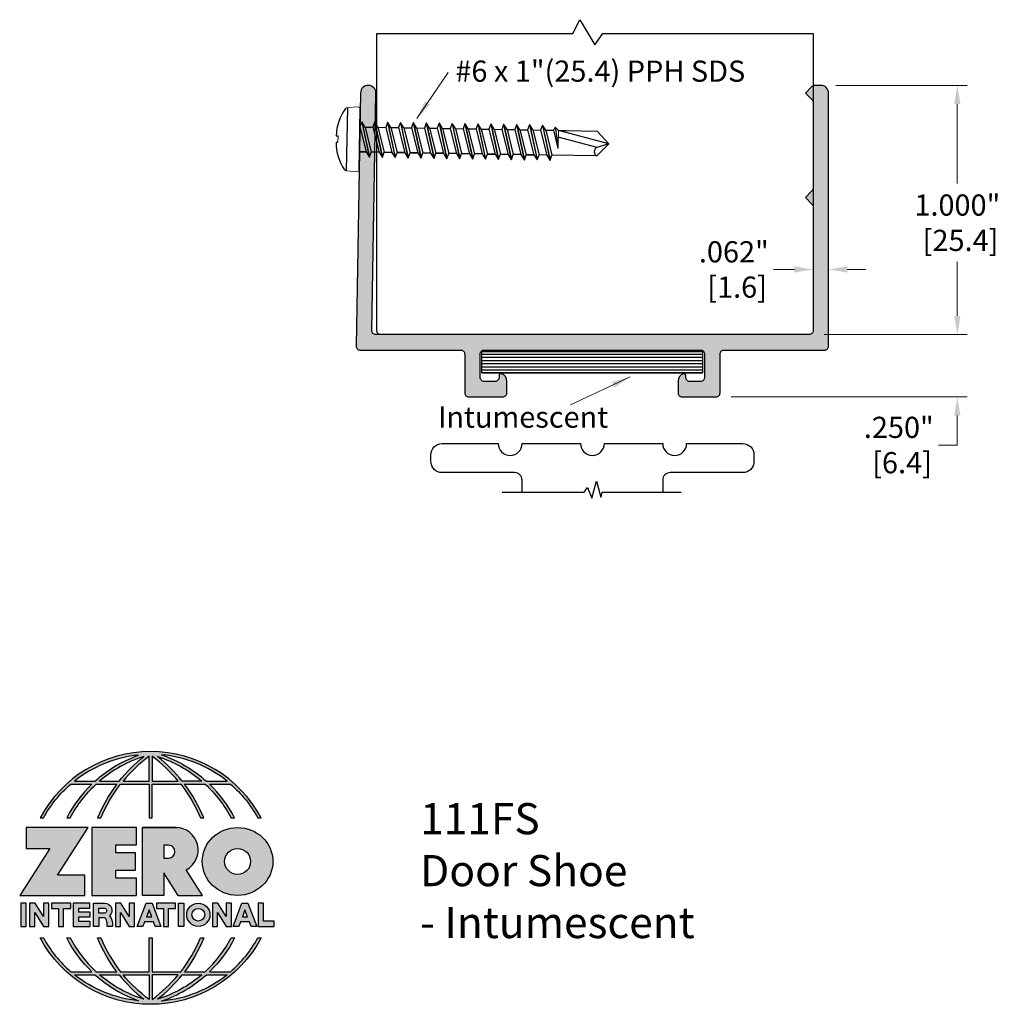
# Model space of a CAD drawing. Units: inches. Extents: x 1.82 to 5.75, y 2.04 to 5.99.
import ezdxf

# ---------------------------------------------------------------- set-up
doc = ezdxf.new("R2010")
doc.units = ezdxf.units.IN
doc.header["$MEASUREMENT"] = 0
doc.linetypes.add('HIDDEN', pattern=[0.375, 0.25, -0.125])
doc.linetypes.add('SLD-Solid', pattern=[0])
doc.layers.get('Defpoints').update_dxf_attribs({"color": 2})
for name, color, linetype in [('A-ANNO-DIMS', 5, 'Continuous'), ('A-ANNO-LOGO', 8, 'Continuous'), ('A-DETL-DRSH', 1, 'Continuous'), ('A-DETL-INTM', 11, 'Continuous'), ('A-DETL-MISC', 3, 'Continuous'), ('A-DETL-PAT1', 254, 'Continuous'), ('A-DETL-SCRW', 4, 'Continuous')]:
    doc.layers.add(name, color=color, linetype=linetype)
doc.layers.add('A-ANNO-TEXT', color=6, linetype='Continuous', lineweight=5)
doc.styles.add('style1', font='arial.ttf')
doc.styles.add('Zero', font='arial.ttf')
doc.dimstyles.new('dim24', dxfattribs={"dimtxt": 0.085, "dimasz": 0.075, "dimexe": 0.04, "dimexo": 0.06, "dimgap": 0.03125, "dimtad": 0, "dimtih": 1, "dimtoh": 1, "dimdec": 3, "dimzin": 4, "dimdsep": 46, "dimlunit": 3, "dimtxsty": 'style1', "dimcen": 0.02, "dimclrd": 5, "dimclre": 5, "dimclrt": 5, "dimadec": 0, "dimazin": 0, "dimtfac": 1, "dimtdec": 3, "dimtofl": 0, "dimtmove": 0, "dimatfit": 1, "dimfxl": 1, "dimtolj": 1, "dimtzin": 0, "dimlwd": 0, "dimlwe": 0, "dimarcsym": 0})

# ---------------------------------------------------------------- blocks, each defined once
blk = doc.blocks.new('A$C4B96101F')
at = {"layer": 'A-ANNO-LOGO'}
h = blk.add_hatch(color=256, dxfattribs=at)
h.dxf.hatch_style = 1
h.paths.add_polyline_path([(-0.0714, -1.7685), (-0.0578, -1.7685, -0.089572), (0.052, -1.633), (0.136, -1.633, 0.081933), (0.0357, -1.7685), (0.0493, -1.7685, -0.085102), (0.1535, -1.633), (0.2365, -1.633, 0.063711), (0.1587, -1.7685), (0.1718, -1.7685, -0.065438), (0.2517, -1.633), (0.3661, -1.633), (0.3661, -1.7685), (0.3781, -1.7685), (0.3781, -1.633), (0.4926, -1.633, -0.065438), (0.5725, -1.7685), (0.5855, -1.7685, 0.063711), (0.5077, -1.633), (0.5907, -1.633, -0.085102), (0.695, -1.7685), (0.7085, -1.7685, 0.081933), (0.6082, -1.633), (0.6922, -1.633, -0.089572), (0.802, -1.7685), (0.8156, -1.7685, 0.600343)])
h.paths.add_polyline_path([(0.3661, -1.5211), (0.3661, -1.621), (0.2613, -1.621, -0.060203)], flags=16)
h.paths.add_polyline_path([(0.3781, -1.5211, -0.060203), (0.4829, -1.621), (0.3781, -1.621)], flags=16)
h.paths.add_polyline_path([(0.3451, -1.5222, 0.057072), (0.2459, -1.621), (0.167, -1.621, -0.101727)], flags=16)
h.paths.add_polyline_path([(0.3992, -1.5222, -0.101727), (0.5772, -1.621), (0.4984, -1.621, 0.057072)], flags=16)
h.paths.add_polyline_path([(0.324, -1.5166, 0.099481), (0.1488, -1.621), (0.0665, -1.621, -0.1446)], flags=16)
h.paths.add_polyline_path([(0.4162, -1.5152, -0.147365), (0.6793, -1.621), (0.5954, -1.621, 0.101523)], flags=16)
h = blk.add_hatch(color=256, dxfattribs=at)
h.dxf.hatch_style = 1
h.paths.add_polyline_path([(0.121, -1.8072), (-0.1278, -1.8072), (-0.1278, -1.8913), (-0.0324, -1.8913), (-0.1531, -2.0792), (0.108, -2.0792), (0.108, -1.9979), (-0.0015, -1.9979)])
h = blk.add_hatch(color=256, dxfattribs=at)
h.dxf.hatch_style = 1
h.paths.add_polyline_path([(0.2326, -1.8766), (0.3152, -1.8766), (0.3152, -1.8072), (0.136, -1.8072), (0.136, -2.0792), (0.3152, -2.0792), (0.3152, -2.0098), (0.2326, -2.0098), (0.2326, -1.9784), (0.3107, -1.9784), (0.3107, -1.908), (0.2326, -1.908)])
h = blk.add_hatch(color=256, dxfattribs=at)
h.dxf.hatch_style = 1
h.paths.add_polyline_path([(0.3392, -1.8072), (0.3392, -2.0792), (0.425, -2.0792), (0.425, -1.9887), (0.4822, -2.0792), (0.5799, -2.0792), (0.5149, -1.9763, 0.78214), (0.4729, -1.8072)])
h.paths.add_polyline_path([(0.425, -1.8783), (0.444, -1.8783, -1), (0.444, -1.9294), (0.425, -1.9294)], flags=16)
h = blk.add_hatch(color=256, dxfattribs=at)
h.dxf.hatch_style = 1
edge = h.paths.add_edge_path()
edge.add_ellipse((0.7207, -1.9432), major_axis=(-0.1415, 0), ratio=0.961437, start_angle=0, end_angle=360)
h.paths.add_polyline_path([(0.7728, -1.9432, -1), (0.6686, -1.9432, -1)], flags=16)
h = blk.add_hatch(color=256, dxfattribs=at)
h.dxf.hatch_style = 1
h.paths.add_polyline_path([(-0.1276, -2.1104), (-0.1486, -2.1104), (-0.1486, -2.2036), (-0.1276, -2.2036)])
h = blk.add_hatch(color=256, dxfattribs=at)
h.dxf.hatch_style = 1
h.paths.add_polyline_path([(-0.0575, -2.2036), (-0.0365, -2.2036), (-0.0365, -2.1104), (-0.0575, -2.1104), (-0.0575, -2.1639), (-0.0908, -2.1104), (-0.1132, -2.1104), (-0.1132, -2.2036), (-0.0922, -2.2036), (-0.0922, -2.1479)])
h = blk.add_hatch(color=256, dxfattribs=at)
h.dxf.hatch_style = 1
h.paths.add_polyline_path([(0.0231, -2.1314), (0.0514, -2.1314), (0.0514, -2.1104), (-0.0259, -2.1104), (-0.0259, -2.1314), (0.0025, -2.1314), (0.0025, -2.2036), (0.0231, -2.2036)])
h = blk.add_hatch(color=256, dxfattribs=at)
h.dxf.hatch_style = 1
h.paths.add_polyline_path([(0.0616, -2.1104), (0.0616, -2.2036), (0.1283, -2.2036), (0.1283, -2.1826), (0.0822, -2.1826), (0.0822, -2.166), (0.1283, -2.166), (0.1283, -2.1453), (0.0822, -2.1453), (0.0822, -2.1311), (0.1283, -2.1311), (0.1283, -2.1104)])
h = blk.add_hatch(color=256, dxfattribs=at)
h.dxf.hatch_style = 1
h.paths.add_polyline_path([(0.1427, -2.1104), (0.1427, -2.2036), (0.1637, -2.2036), (0.1637, -2.1689), (0.1877, -2.1689, -0.21183), (0.1976, -2.1905), (0.1976, -2.2036), (0.2167, -2.2036, 0.262718), (0.2074, -2.1611, 0.68298), (0.1877, -2.1104)])
h.paths.add_polyline_path([(0.1637, -2.1311), (0.1851, -2.1311, -1), (0.1877, -2.1501), (0.1637, -2.1501)], flags=16)
h = blk.add_hatch(color=256, dxfattribs=at)
h.dxf.hatch_style = 1
h.paths.add_polyline_path([(0.2515, -2.1479), (0.2863, -2.2036), (0.3073, -2.2036), (0.3073, -2.1104), (0.2863, -2.1104), (0.2863, -2.1639), (0.2529, -2.1104), (0.2305, -2.1104), (0.2305, -2.2036), (0.2515, -2.2036)])
h = blk.add_hatch(color=256, dxfattribs=at)
h.dxf.hatch_style = 1
h.paths.add_polyline_path([(0.3782, -2.1104), (0.3536, -2.1104), (0.3186, -2.2036), (0.341, -2.2036), (0.3476, -2.1859), (0.3841, -2.1859), (0.3908, -2.2036), (0.4132, -2.2036)])
h = blk.add_hatch(color=256, dxfattribs=at)
h.dxf.hatch_style = 1
h.paths.add_polyline_path([(0.3949, -2.1104), (0.3949, -2.1314), (0.4232, -2.1314), (0.4232, -2.2036), (0.4438, -2.2036), (0.4438, -2.1314), (0.4722, -2.1314), (0.4722, -2.1104)])
h = blk.add_hatch(color=256, dxfattribs=at)
h.dxf.hatch_style = 1
h.paths.add_polyline_path([(0.5048, -2.2036), (0.5048, -2.1104), (0.4838, -2.1104), (0.4838, -2.2036)])
h = blk.add_hatch(color=256, dxfattribs=at)
h.dxf.hatch_style = 1
h.paths.add_polyline_path([(0.5167, -2.157, 1), (0.6098, -2.157, 1)])
h.paths.add_polyline_path([(0.5888, -2.157, -1), (0.5377, -2.157, -1)], flags=16)
h = blk.add_hatch(color=256, dxfattribs=at)
h.dxf.hatch_style = 1
h.paths.add_polyline_path([(0.6405, -2.2036), (0.6405, -2.1479), (0.6753, -2.2036), (0.6963, -2.2036), (0.6963, -2.1104), (0.6753, -2.1104), (0.6753, -2.1639), (0.6419, -2.1104), (0.6195, -2.1104), (0.6195, -2.2036)])
h = blk.add_hatch(color=256, dxfattribs=at)
h.dxf.hatch_style = 1
h.paths.add_polyline_path([(0.7378, -2.1104), (0.7028, -2.2036), (0.7252, -2.2036), (0.7319, -2.1859), (0.7683, -2.1859), (0.775, -2.2036), (0.7974, -2.2036), (0.7624, -2.1104)])
h.paths.add_polyline_path([(0.7501, -2.1374), (0.7604, -2.1649), (0.7398, -2.1649)], flags=16)
h = blk.add_hatch(color=256, dxfattribs=at)
h.dxf.hatch_style = 1
h.paths.add_polyline_path([(0.8033, -2.2036), (0.8669, -2.2036), (0.8669, -2.1826), (0.8243, -2.1826), (0.8243, -2.1104), (0.8033, -2.1104)])
h = blk.add_hatch(color=256, dxfattribs=at)
h.dxf.hatch_style = 1
h.paths.add_polyline_path([(0.3781, -2.25), (0.3661, -2.25), (0.3661, -2.3854), (0.2517, -2.3854, -0.065438), (0.1718, -2.25), (0.1587, -2.25, 0.063711), (0.2365, -2.3854), (0.1535, -2.3854, -0.085102), (0.0493, -2.25), (0.0357, -2.25, 0.081933), (0.136, -2.3854), (0.052, -2.3854, -0.089572), (-0.0578, -2.25), (-0.0714, -2.25, 0.600343), (0.8156, -2.25), (0.802, -2.25, -0.089572), (0.6922, -2.3854), (0.6082, -2.3854, 0.081933), (0.7085, -2.25), (0.695, -2.25, -0.085102), (0.5907, -2.3854), (0.5077, -2.3854, 0.063711), (0.5855, -2.25), (0.5725, -2.25, -0.065438), (0.4926, -2.3854), (0.3781, -2.3854)])
h.paths.add_polyline_path([(0.3781, -2.3974), (0.4829, -2.3974, -0.060203), (0.3781, -2.4973)], flags=16)
h.paths.add_polyline_path([(0.3661, -2.3974), (0.3661, -2.4973, -0.060203), (0.2613, -2.3974)], flags=16)
h.paths.add_polyline_path([(0.4984, -2.3974), (0.5772, -2.3974, -0.101727), (0.3992, -2.4962, 0.057072)], flags=16)
h.paths.add_polyline_path([(0.3451, -2.4962, -0.101727), (0.167, -2.3974), (0.2459, -2.3974, 0.057072)], flags=16)
h.paths.add_polyline_path([(0.4162, -2.5033, 0.101523), (0.5954, -2.3974), (0.6793, -2.3974, -0.147365)], flags=16)
h.paths.add_polyline_path([(0.324, -2.5019, -0.1446), (0.0665, -2.3974), (0.1488, -2.3974, 0.099481)], flags=16)
blk.add_line((0.3107, -1.9757), (0.3107, -1.9108), dxfattribs=at)
for points in [[(0.8156, -1.7685, 0.600343), (-0.0714, -1.7685), (-0.0578, -1.7685, -0.089572), (0.052, -1.633), (0.136, -1.633, 0.081933), (0.0357, -1.7685)], [(0.0357, -1.7685), (0.0493, -1.7685, -0.085102), (0.1535, -1.633), (0.2365, -1.633, 0.063711), (0.1587, -1.7685), (0.1718, -1.7685, -0.065438), (0.2517, -1.633), (0.3661, -1.633), (0.3661, -1.7685), (0.3781, -1.7685)], [(0.3781, -1.7685), (0.3781, -1.633), (0.4926, -1.633, -0.065438), (0.5725, -1.7685), (0.5855, -1.7685, 0.063711), (0.5077, -1.633), (0.5911, -1.633)], [(0.5904, -1.6328, -0.085296), (0.695, -1.7685), (0.7085, -1.7685, 0.081933), (0.6082, -1.633), (0.6922, -1.633, -0.089572), (0.802, -1.7685), (0.8156, -1.7685)], [(0.5149, -1.9763, 0.781923), (0.4729, -1.8072), (0.3392, -1.8072)], [(0.5904, -2.3857, 0.085296), (0.695, -2.25), (0.7085, -2.25, -0.081933), (0.6082, -2.3854), (0.6922, -2.3854, 0.089572), (0.802, -2.25), (0.8156, -2.25, -0.600343), (-0.0714, -2.25), (-0.0578, -2.25, 0.089572), (0.052, -2.3854), (0.136, -2.3854, -0.081933), (0.0357, -2.25), (0.0493, -2.25, 0.085102), (0.1535, -2.3854), (0.2365, -2.3854, -0.063711), (0.1587, -2.25), (0.1718, -2.25, 0.065438), (0.2517, -2.3854), (0.3661, -2.3854), (0.3661, -2.25), (0.3781, -2.25), (0.3781, -2.3854), (0.4926, -2.3854, 0.065438), (0.5725, -2.25), (0.5855, -2.25, -0.063711), (0.5077, -2.3854), (0.5911, -2.3854)]]:
    blk.add_lwpolyline(points, format="xyb", dxfattribs=at)
for points in [[(0.0665, -1.621), (0.1488, -1.621, -0.099481), (0.324, -1.5166, 0.1446)], [(0.3451, -1.5222, 0.101727), (0.167, -1.621), (0.2459, -1.621, -0.057072)], [(0.3661, -1.5211, 0.060203), (0.2613, -1.621), (0.3661, -1.621)], [(0.4829, -1.621, 0.060203), (0.3781, -1.5211), (0.3781, -1.621)], [(0.5772, -1.621), (0.4984, -1.621, 0.057072), (0.3992, -1.5222, -0.101727)], [(0.4162, -1.5152, -0.101523), (0.5954, -1.621), (0.6793, -1.621, 0.147365)], [(0.425, -1.9294), (0.444, -1.9294, 1), (0.444, -1.8783), (0.425, -1.8783)], [(0.1877, -2.1104, -0.68298), (0.2074, -2.1611, -0.183993), (0.2186, -2.1905), (0.2186, -2.2036), (0.1976, -2.2036), (0.1976, -2.1905, 0.21183), (0.1877, -2.1689), (0.1637, -2.1689), (0.1637, -2.2036), (0.1427, -2.2036), (0.1427, -2.1104)], [(0.1877, -2.1311, -0.87274), (0.1877, -2.1501), (0.1637, -2.1501), (0.1637, -2.1311)], [(0.0665, -2.3974), (0.1488, -2.3974, 0.099481), (0.324, -2.5019, -0.1446)], [(0.3451, -2.4962, -0.101727), (0.167, -2.3974), (0.2459, -2.3974, 0.057072)], [(0.3661, -2.4973, -0.060203), (0.2613, -2.3974), (0.3661, -2.3974)], [(0.3781, -2.3974), (0.3781, -2.4973, 0.060203), (0.4829, -2.3974)], [(0.3992, -2.4962, 0.057072), (0.4984, -2.3974), (0.5772, -2.3974, -0.101727)], [(0.4162, -2.5033, 0.101523), (0.5954, -2.3974), (0.6793, -2.3974, -0.147365)]]:
    blk.add_lwpolyline(points, format="xyb", close=True, dxfattribs=at)
for points in [[(-0.1278, -1.8072), (-0.1278, -1.8913), (-0.0324, -1.8913), (-0.1531, -2.0792), (0.108, -2.0792), (0.108, -1.9979), (-0.0015, -1.9979), (0.121, -1.8072)], [(-0.1276, -2.1104), (-0.1486, -2.1104), (-0.1486, -2.2036), (-0.1276, -2.2036)], [(-0.0575, -2.2036), (-0.0365, -2.2036), (-0.0365, -2.1104), (-0.0575, -2.1104), (-0.0575, -2.1639), (-0.0908, -2.1104), (-0.1132, -2.1104), (-0.1132, -2.2036), (-0.0922, -2.2036), (-0.0922, -2.1479)], [(0.2863, -2.2036), (0.3073, -2.2036), (0.3073, -2.1104), (0.2863, -2.1104), (0.2863, -2.1639), (0.2529, -2.1104), (0.2305, -2.1104), (0.2305, -2.2036), (0.2515, -2.2036), (0.2515, -2.1479)], [(0.3476, -2.1859), (0.341, -2.2036), (0.3186, -2.2036), (0.3536, -2.1104), (0.3782, -2.1104), (0.4132, -2.2036), (0.3908, -2.2036), (0.3841, -2.1859)], [(0.4838, -2.2036), (0.4838, -2.1104), (0.5048, -2.1104), (0.5048, -2.2036)], [(0.6405, -2.2036), (0.6405, -2.1479), (0.6753, -2.2036), (0.6963, -2.2036), (0.6963, -2.1104), (0.6753, -2.1104), (0.6753, -2.1639), (0.6419, -2.1104), (0.6195, -2.1104), (0.6195, -2.2036)], [(0.7319, -2.1859), (0.7252, -2.2036), (0.7028, -2.2036), (0.7378, -2.1104), (0.7624, -2.1104), (0.7974, -2.2036), (0.775, -2.2036), (0.7683, -2.1859)], [(0.8243, -2.1826), (0.8243, -2.1104), (0.8033, -2.1104), (0.8033, -2.2036), (0.8669, -2.2036), (0.8669, -2.1826)], [(0.3762, -2.1649), (0.3659, -2.1374), (0.3555, -2.1649)], [(0.7604, -2.1649), (0.7501, -2.1374), (0.7398, -2.1649)]]:
    blk.add_lwpolyline(points, close=True, dxfattribs=at)
for points in [[(0.3152, -1.8072), (0.136, -1.8072), (0.136, -2.0792), (0.3152, -2.0792), (0.3152, -2.0098), (0.2326, -2.0098), (0.2326, -1.9784)], [(0.2326, -1.9784), (0.3107, -1.9784), (0.3107, -1.908), (0.2326, -1.908), (0.2326, -1.8766), (0.3152, -1.8766), (0.3152, -1.8072)], [(0.4822, -2.0792), (0.425, -1.9887), (0.425, -2.0792), (0.3392, -2.0792), (0.3392, -1.8072), (0.4799, -1.8072)], [(0.4822, -2.0792), (0.5799, -2.0792), (0.515, -1.9764)], [(0.0231, -2.1314), (0.0514, -2.1314), (0.0514, -2.1104), (-0.0259, -2.1104), (-0.0259, -2.1314), (0.0025, -2.1314), (0.0025, -2.2036), (0.0231, -2.2036), (0.0231, -2.1314)], [(0.0822, -2.1311), (0.1283, -2.1311), (0.1283, -2.1104), (0.0616, -2.1104), (0.0616, -2.2036), (0.1283, -2.2036)], [(0.0822, -2.1311), (0.0822, -2.1453), (0.1283, -2.1453), (0.1283, -2.166), (0.0822, -2.166), (0.0822, -2.1826), (0.1283, -2.1826), (0.1283, -2.2036)], [(0.4438, -2.1314), (0.4722, -2.1314), (0.4722, -2.1104), (0.3949, -2.1104), (0.3949, -2.1314), (0.4232, -2.1314), (0.4232, -2.2036), (0.4438, -2.2036), (0.4438, -2.1314)]]:
    blk.add_lwpolyline(points, dxfattribs=at)
for centre, radius in [((0.7207, -1.9432), 0.0521), ((0.5632, -2.157), 0.0466), ((0.5632, -2.157), 0.0256)]:
    blk.add_circle(centre, radius, dxfattribs=at)
blk.add_ellipse((0.7207, -1.9432), major_axis=(-0.1415, 0), ratio=0.961437, dxfattribs=at)
blk = doc.blocks.new('A$C0870746C')
at = {"layer": 'A-ANNO-LOGO'}
blk.add_blockref('A$C4B96101F', (1.8773, 6.6836), dxfattribs=at)
blk = doc.blocks.new('A$C03546389')
at = {"layer": 'A-DETL-SCRW'}
for p, q in [((0.1811, 1.2335), (0.1816, 1.2258)), ((0.2065, 1.2335), (0.206, 1.2258)), ((0.0665, 1.1888), (0.3211, 1.1888)), ((0.0718, 1.1388), (0.3158, 1.1388)), ((0.2638, 1.1319), (0.1238, 1.0993)), ((0.2638, 1.1308), (0.1238, 1.0982)), ((0.1438, 1.112), (0.1238, 1.0993)), ((0.1438, 1.112), (0.1438, 1.1388)), ((0.2438, 1.1388), (0.1438, 1.112)), ((0.1438, 1.1364), (0.1438, 1.112)), ((0.2438, 1.1181), (0.1438, 1.0913)), ((0.2638, 1.1319), (0.2438, 1.1388)), ((0.2438, 1.1181), (0.2638, 1.1308)), ((0.2438, 1.1181), (0.2438, 1.087)), ((0.2638, 1.1308), (0.2638, 1.1319)), ((0.1238, 1.0993), (0.1238, 1.0982)), ((0.1238, 1.0982), (0.1438, 1.0913)), ((0.2638, 1.0802), (0.1238, 1.0475)), ((0.2638, 1.0791), (0.1238, 1.0464)), ((0.1438, 1.0603), (0.1438, 1.0913)), ((0.2438, 1.087), (0.1438, 1.0602)), ((0.2638, 1.0802), (0.2438, 1.087)), ((0.2438, 1.0663), (0.2638, 1.0791)), ((0.2638, 1.0791), (0.2638, 1.0802)), ((0.1438, 1.0602), (0.1238, 1.0475)), ((0.1238, 1.0475), (0.1238, 1.0464)), ((0.1238, 1.0464), (0.1438, 1.0395)), ((0.2638, 1.0284), (0.1238, 0.9957)), ((0.2638, 1.0273), (0.1238, 0.9946)), ((0.2438, 1.0663), (0.1438, 1.0395)), ((0.1438, 1.0395), (0.1438, 1.0085)), ((0.1438, 1.0085), (0.1438, 1.0395)), ((0.2438, 1.0353), (0.1438, 1.0085)), ((0.2438, 1.0663), (0.2438, 1.0353)), ((0.2638, 1.0284), (0.2438, 1.0353)), ((0.2438, 1.0146), (0.2638, 1.0273)), ((0.2638, 1.0273), (0.2638, 1.0284)), ((0.1438, 1.0085), (0.1238, 0.9957)), ((0.1238, 0.9957), (0.1238, 0.9946)), ((0.1238, 0.9946), (0.1438, 0.9878)), ((0.2438, 1.0146), (0.1438, 0.9878)), ((0.1438, 0.9878), (0.1438, 0.9567)), ((0.1438, 0.9567), (0.1438, 0.9878)), ((0.2438, 1.0146), (0.2438, 0.9835)), ((0.2638, 0.9767), (0.1238, 0.944)), ((0.2638, 0.9756), (0.1238, 0.9429)), ((0.1438, 0.9567), (0.1238, 0.944)), ((0.2438, 0.9835), (0.1438, 0.9567)), ((0.2438, 0.9628), (0.1438, 0.936)), ((0.2638, 0.9767), (0.2438, 0.9835)), ((0.2438, 0.9628), (0.2638, 0.9756)), ((0.2438, 0.9628), (0.2438, 0.9318)), ((0.2638, 0.9756), (0.2638, 0.9767)), ((0.1238, 0.944), (0.1238, 0.9429)), ((0.1238, 0.9429), (0.1438, 0.936)), ((0.2638, 0.9249), (0.1238, 0.8922)), ((0.2638, 0.9238), (0.1238, 0.8911)), ((0.1438, 0.905), (0.1438, 0.936)), ((0.1438, 0.936), (0.1438, 0.905)), ((0.2438, 0.9318), (0.1438, 0.905)), ((0.2438, 0.9111), (0.1438, 0.8843)), ((0.2638, 0.9249), (0.2438, 0.9318)), ((0.2438, 0.9111), (0.2638, 0.9238)), ((0.2438, 0.9111), (0.2438, 0.88)), ((0.2638, 0.9238), (0.2638, 0.9249)), ((0.1438, 0.905), (0.1238, 0.8922)), ((0.1238, 0.8922), (0.1238, 0.8911)), ((0.1238, 0.8911), (0.1438, 0.8843)), ((0.2638, 0.8731), (0.1238, 0.8405)), ((0.2638, 0.872), (0.1238, 0.8394)), ((0.1438, 0.8532), (0.1438, 0.8843)), ((0.1438, 0.8843), (0.1438, 0.8532)), ((0.2438, 0.88), (0.1438, 0.8532)), ((0.2638, 0.8731), (0.2438, 0.88)), ((0.2438, 0.8593), (0.2638, 0.872)), ((0.2638, 0.872), (0.2638, 0.8731)), ((0.1438, 0.8532), (0.1238, 0.8405)), ((0.1238, 0.8405), (0.1238, 0.8394)), ((0.1238, 0.8394), (0.1438, 0.8325)), ((0.2438, 0.8593), (0.1438, 0.8325)), ((0.1438, 0.8014), (0.1438, 0.8325)), ((0.1438, 0.8325), (0.1438, 0.8014)), ((0.2438, 0.8593), (0.2438, 0.8282)), ((0.2638, 0.8214), (0.1238, 0.7887)), ((0.2638, 0.8203), (0.1238, 0.7876)), ((0.1438, 0.8014), (0.1238, 0.7887)), ((0.2438, 0.8282), (0.1438, 0.8014)), ((0.2438, 0.8075), (0.1438, 0.7807)), ((0.2638, 0.8214), (0.2438, 0.8282)), ((0.2438, 0.8075), (0.2638, 0.8203)), ((0.2438, 0.8075), (0.2438, 0.7765)), ((0.2638, 0.8203), (0.2638, 0.8214)), ((0.1238, 0.7887), (0.1238, 0.7876)), ((0.1238, 0.7876), (0.1438, 0.7807)), ((0.2638, 0.7696), (0.1238, 0.7369)), ((0.2638, 0.7685), (0.1238, 0.7358)), ((0.1438, 0.7497), (0.1438, 0.7807)), ((0.2438, 0.7765), (0.1438, 0.7497)), ((0.2438, 0.7558), (0.1438, 0.729)), ((0.2638, 0.7696), (0.2438, 0.7765)), ((0.2438, 0.7558), (0.2638, 0.7685)), ((0.2438, 0.7558), (0.2438, 0.7247)), ((0.2638, 0.7685), (0.2638, 0.7696)), ((0.1438, 0.7497), (0.1238, 0.7369)), ((0.1238, 0.7369), (0.1238, 0.7358)), ((0.1238, 0.7358), (0.1438, 0.729)), ((0.2638, 0.7178), (0.1238, 0.6852)), ((0.2638, 0.7167), (0.1238, 0.6841)), ((0.1438, 0.6979), (0.1438, 0.729)), ((0.1438, 0.729), (0.1438, 0.6979)), ((0.2438, 0.7247), (0.1438, 0.6979)), ((0.2638, 0.7178), (0.2438, 0.7247)), ((0.2438, 0.704), (0.2638, 0.7167)), ((0.2638, 0.7167), (0.2638, 0.7178)), ((0.1438, 0.6979), (0.1238, 0.6852)), ((0.1238, 0.6852), (0.1238, 0.6841)), ((0.1238, 0.6841), (0.1438, 0.6772)), ((0.2438, 0.704), (0.1438, 0.6772)), ((0.1438, 0.6461), (0.1438, 0.6772)), ((0.2438, 0.6729), (0.1438, 0.6461)), ((0.2438, 0.704), (0.2438, 0.6729)), ((0.2638, 0.6661), (0.2438, 0.6729)), ((0.2638, 0.6661), (0.1238, 0.6334)), ((0.2638, 0.665), (0.1238, 0.6323)), ((0.1438, 0.6461), (0.1238, 0.6334)), ((0.1238, 0.6334), (0.1238, 0.6323)), ((0.1238, 0.6323), (0.1438, 0.6254)), ((0.2438, 0.6522), (0.1438, 0.6254)), ((0.2438, 0.6522), (0.2638, 0.665)), ((0.2438, 0.6522), (0.2438, 0.6212)), ((0.2638, 0.665), (0.2638, 0.6661)), ((0.2638, 0.6143), (0.1238, 0.5816)), ((0.2638, 0.6132), (0.1238, 0.5805)), ((0.1438, 0.5944), (0.1238, 0.5816)), ((0.1438, 0.5944), (0.1438, 0.6254)), ((0.1438, 0.6254), (0.1438, 0.5944)), ((0.2438, 0.6212), (0.1438, 0.5944)), ((0.2438, 0.6005), (0.1438, 0.5737)), ((0.2638, 0.6143), (0.2438, 0.6212)), ((0.2438, 0.6005), (0.2638, 0.6132)), ((0.2438, 0.6005), (0.2438, 0.5694)), ((0.2638, 0.6132), (0.2638, 0.6143)), ((0.1238, 0.5816), (0.1238, 0.5805)), ((0.1238, 0.5805), (0.1438, 0.5737)), ((0.2638, 0.5625), (0.1238, 0.5299)), ((0.2638, 0.5614), (0.1238, 0.5288)), ((0.1438, 0.5426), (0.1438, 0.5737)), ((0.1438, 0.5737), (0.1438, 0.5426)), ((0.2438, 0.5694), (0.1438, 0.5426)), ((0.2638, 0.5625), (0.2438, 0.5694)), ((0.2438, 0.5487), (0.2638, 0.5614)), ((0.2638, 0.5614), (0.2638, 0.5625)), ((0.1438, 0.5426), (0.1238, 0.5299)), ((0.1238, 0.5299), (0.1238, 0.5288)), ((0.1238, 0.5288), (0.1438, 0.5219)), ((0.2438, 0.5487), (0.1438, 0.5219)), ((0.1438, 0.4909), (0.1438, 0.5219)), ((0.2438, 0.5176), (0.1438, 0.4909)), ((0.2438, 0.5487), (0.2438, 0.5176)), ((0.2638, 0.5108), (0.2438, 0.5176)), ((0.2638, 0.5108), (0.1238, 0.4781)), ((0.2638, 0.5097), (0.1238, 0.477)), ((0.1438, 0.4909), (0.1238, 0.4781)), ((0.1238, 0.4781), (0.1238, 0.477)), ((0.1238, 0.477), (0.1438, 0.4701)), ((0.2438, 0.4969), (0.1438, 0.4701)), ((0.2438, 0.4969), (0.2638, 0.5097)), ((0.2438, 0.4969), (0.2438, 0.4659)), ((0.2638, 0.5097), (0.2638, 0.5108)), ((0.2638, 0.459), (0.1238, 0.4263)), ((0.2638, 0.4579), (0.1238, 0.4252)), ((0.1438, 0.4391), (0.1238, 0.4263)), ((0.1438, 0.4391), (0.1438, 0.4701)), ((0.1438, 0.4701), (0.1438, 0.4391)), ((0.2438, 0.4659), (0.1438, 0.4391)), ((0.2438, 0.4452), (0.1438, 0.4184)), ((0.2638, 0.459), (0.2438, 0.4659)), ((0.2438, 0.4452), (0.2638, 0.4579)), ((0.2438, 0.4452), (0.2438, 0.4141)), ((0.2638, 0.4579), (0.2638, 0.459)), ((0.1238, 0.4263), (0.1238, 0.4252)), ((0.1238, 0.4252), (0.1438, 0.4184)), ((0.2638, 0.4073), (0.1238, 0.3746)), ((0.2638, 0.4062), (0.1238, 0.3735)), ((0.1438, 0.3873), (0.1438, 0.4184)), ((0.2438, 0.4141), (0.1438, 0.3873)), ((0.2638, 0.4073), (0.2438, 0.4141)), ((0.2438, 0.3934), (0.2638, 0.4062)), ((0.2638, 0.4062), (0.2638, 0.4073)), ((0.1438, 0.3873), (0.1238, 0.3746)), ((0.1238, 0.3746), (0.1238, 0.3735)), ((0.1238, 0.3735), (0.1438, 0.3666)), ((0.2438, 0.3934), (0.1438, 0.3666)), ((0.1438, 0.1868), (0.1438, 0.3666)), ((0.2438, 0.3624), (0.173, 0.3434)), ((0.2438, 0.3934), (0.2438, 0.3624)), ((0.173, 0.3434), (0.173, 0.3424)), ((0.1782, 0.186), (0.2166, 0.3424)), ((0.1938, 0.1388), (0.2438, 0.3424)), ((0.2438, 0.3424), (0.2438, 0.3106)), ((0.2558, 0.3543), (0.2558, 0.3554)), ((0.2438, 0.3137), (0.2438, 0.1868)), ((0.1938, 0.1388), (0.1438, 0.1868)), ((0.1938, 0.1388), (0.1779, 0.1868)), ((0.2438, 0.1868), (0.1938, 0.1388))]:
    blk.add_line(p, q, dxfattribs=at)
at = {"layer": 'A-DETL-SCRW', "linetype": 'SLD-Solid', "lineweight": 15}
for p, q in [((0.206, 1.2258), (0.1816, 1.2258)), ((0.0665, 1.1888), (0.0638, 1.1472)), ((0.3212, 1.1888), (0.3238, 1.1472)), ((0.2558, 0.3554), (0.2438, 0.3624)), ((0.173, 0.3434), (0.1814, 0.3434)), ((0.173, 0.3424), (0.2438, 0.3424)), ((0.2438, 0.3424), (0.2558, 0.3543))]:
    blk.add_line(p, q, dxfattribs=at)
at = {"layer": 'A-DETL-SCRW'}
for centre, radius, start, end in [((0.1827, 1.0416), 0.1919, 90.4766, 125.7943), ((0.2049, 1.0416), 0.1919, 54.2057, 89.5234), ((0.1609, 0.1788), 0.0188, 25.2219, 154.7781)]:
    blk.add_arc(centre, radius, start, end, dxfattribs=at)
at = {"layer": 'A-DETL-SCRW', "linetype": 'SLD-Solid', "lineweight": 15}
for centre, radius, start, end in [((0.08, 1.1875), 0.0136, 134.2042, 174.4533), ((0.3077, 1.1875), 0.0136, 5.5467, 45.7958), ((0.0718, 1.1468), 0.008, 177, 270), ((0.3158, 1.1468), 0.008, 270, 3)]:
    blk.add_arc(centre, radius, start, end, dxfattribs=at)
for points, knots in [([(0.2558, 0.3554), (0.2558, 0.3554), (0.2543, 0.3552), (0.25, 0.3544), (0.2482, 0.3541), (0.2441, 0.3534), (0.2418, 0.353), (0.2291, 0.3508), (0.2155, 0.3486), (0.2024, 0.3466), (0.202, 0.3466), (0.2017, 0.3465), (0.2013, 0.3464), (0.1995, 0.3462), (0.1977, 0.3459), (0.1959, 0.3456), (0.194, 0.3453), (0.1922, 0.345), (0.1903, 0.3447), (0.1873, 0.3443), (0.1844, 0.3438), (0.1814, 0.3434)], [0, 0, 0, 0, 0.25, 0.25, 0.375, 0.375, 0.5, 0.5, 1, 1, 1, 1.013368, 1.013368, 1.013368, 1.082349, 1.082349, 1.082349, 1.154086, 1.154086, 1.154086, 1.266958, 1.266958, 1.266958, 1.266958]), ([(0.2558, 0.3543), (0.2558, 0.3543), (0.2543, 0.3541), (0.25, 0.3533), (0.2482, 0.353), (0.2441, 0.3523), (0.2418, 0.3519), (0.2291, 0.3497), (0.2155, 0.3475), (0.2024, 0.3455), (0.202, 0.3455), (0.2017, 0.3454), (0.2013, 0.3453), (0.1995, 0.3451), (0.1977, 0.3448), (0.1959, 0.3445), (0.194, 0.3442), (0.1922, 0.3439), (0.1903, 0.3436), (0.1875, 0.3432), (0.1848, 0.3428), (0.1821, 0.3424)], [0, 0, 0, 0, 0.25, 0.25, 0.375, 0.375, 0.5, 0.5, 1, 1, 1, 1.013368, 1.013368, 1.013368, 1.082349, 1.082349, 1.082349, 1.154086, 1.154086, 1.154086, 1.25868, 1.25868, 1.25868, 1.25868])]:
    blk.add_open_spline(points, degree=3, knots=knots, dxfattribs=at)
blk = doc.blocks.new('*D4')
at = {"layer": 'A-ANNO-DIMS', "color": 5, "lineweight": 0, "transparency": 16777216}
for p, q in [((5.0942, 5.7288), (5.6217, 5.7288)), ((5.5817, 5.6538), (5.5817, 5.3343)), ((5.5817, 4.8038), (5.5817, 5.0208)), ((5.0472, 4.7288), (5.6217, 4.7288))]:
    blk.add_line(p, q, dxfattribs=at)
at = {"layer": 'A-ANNO-DIMS', "color": 5, "transparency": 16777216}
for points in [[(5.5692, 5.6538), (5.5942, 5.6538), (5.5817, 5.7288)], [(5.5692, 4.8038), (5.5942, 4.8038), (5.5817, 4.7288)]]:
    blk.add_solid(points, dxfattribs=at)
at = {"layer": 'Defpoints', "color": 0, "transparency": 16777216}
for p in [(5.0342, 5.7288), (4.9872, 4.7288), (5.5817, 4.7288)]:
    blk.add_point(p, dxfattribs=at)
at = {"layer": 'A-ANNO-DIMS', "color": 5, "transparency": 16777216, "insert": (5.5817, 5.1776), "char_height": 0.085, "attachment_point": 5, "style": 'style1'}
blk.add_mtext('\\A1;1.000"\\P [25.4]', dxfattribs=at)
blk = doc.blocks.new('*D5')
at = {"layer": 'A-ANNO-DIMS', "color": 5, "lineweight": 0, "transparency": 16777216}
for p, q in [((5.5817, 4.8038), (5.5817, 4.8788)), ((5.0472, 4.7288), (5.6217, 4.7288)), ((4.6742, 4.4788), (5.6217, 4.4788)), ((5.5817, 4.4038), (5.5817, 4.2856)), ((5.5817, 4.2856), (5.5067, 4.2856))]:
    blk.add_line(p, q, dxfattribs=at)
at = {"layer": 'A-ANNO-DIMS', "color": 5, "transparency": 16777216}
for points in [[(5.5692, 4.8038), (5.5942, 4.8038), (5.5817, 4.7288)], [(5.5692, 4.4038), (5.5942, 4.4038), (5.5817, 4.4788)]]:
    blk.add_solid(points, dxfattribs=at)
at = {"layer": 'Defpoints', "color": 0, "transparency": 16777216}
for p in [(4.9872, 4.7288), (4.6142, 4.4788), (5.5817, 4.4788)]:
    blk.add_point(p, dxfattribs=at)
at = {"layer": 'A-ANNO-DIMS', "color": 5, "transparency": 16777216, "insert": (5.347, 4.2856), "char_height": 0.085, "attachment_point": 5, "style": 'style1'}
blk.add_mtext('\\A1;.250"\\P [6.4]', dxfattribs=at)
blk = doc.blocks.new('*D6')
at = {"layer": 'A-ANNO-DIMS', "color": 5, "lineweight": 0, "transparency": 16777216}
for p, q in [((5.0032, 5.2564), (5.0032, 4.95)), ((5.0652, 5.2564), (5.0652, 4.95)), ((4.9282, 4.99), (4.8451, 4.99)), ((5.1402, 4.99), (5.2152, 4.99))]:
    blk.add_line(p, q, dxfattribs=at)
at = {"layer": 'A-ANNO-DIMS', "color": 5, "transparency": 16777216}
for points in [[(4.9282, 5.0025), (4.9282, 4.9775), (5.0032, 4.99)], [(5.1402, 5.0025), (5.1402, 4.9775), (5.0652, 4.99)]]:
    blk.add_solid(points, dxfattribs=at)
at = {"layer": 'Defpoints', "color": 0, "transparency": 16777216}
for p in [(5.0032, 5.3164), (5.0652, 5.3164), (5.0652, 4.99)]:
    blk.add_point(p, dxfattribs=at)
at = {"layer": 'A-ANNO-DIMS', "color": 5, "transparency": 16777216, "insert": (4.6854, 4.99), "char_height": 0.085, "attachment_point": 5, "style": 'style1'}
blk.add_mtext('\\A1;.062"\\P [1.6]', dxfattribs=at)

msp = doc.modelspace()

# ---------------------------------------------------------------- hatches: boundary and pattern name
at = {"layer": 'A-DETL-INTM'}
h = msp.add_hatch(dxfattribs=at)
h.set_pattern_fill('ANSI31', color=256, scale=0.1, angle=135)
h.paths.add_polyline_path([(3.6748, 4.6606), (3.6748, 4.5748), (4.5598, 4.5748), (4.5598, 4.6606), (4.3988, 4.6606)])
at = {"layer": 'A-DETL-PAT1'}
h = msp.add_hatch(color=256, dxfattribs=at)
h.dxf.hatch_style = 1
h.paths.add_polyline_path([(3.2501, 5.6972, 1), (3.1881, 5.6983), (3.1704, 4.6831, 0.419335), (3.1864, 4.6668), (3.5902, 4.6668, -0.414214), (3.6062, 4.6508), (3.6062, 4.4948, 0.414214), (3.6222, 4.4788), (3.7587, 4.4788, 0.414214), (3.7747, 4.4948), (3.7747, 4.5422, 0.313599), (3.7545, 4.5713, 0.522534), (3.7437, 4.5638), (3.7437, 4.5568, -0.414214), (3.7277, 4.5408), (3.6842, 4.5408, -0.414214), (3.6682, 4.5568), (3.6682, 4.6508, -0.414214), (3.6842, 4.6668), (4.5522, 4.6668, -0.414214), (4.5682, 4.6508), (4.5682, 4.5568, -0.414214), (4.5522, 4.5408), (4.5087, 4.5408, -0.414214), (4.4927, 4.5568), (4.4927, 4.5638, 0.522534), (4.4819, 4.5713, 0.313599), (4.4617, 4.5422), (4.4617, 4.4948, 0.414214), (4.4777, 4.4788), (4.6142, 4.4788, 0.414214), (4.6302, 4.4948), (4.6302, 4.6508, -0.414214), (4.6462, 4.6668), (5.0492, 4.6668, 0.414214), (5.0652, 4.6828), (5.0652, 5.6978, 0.414214), (5.0342, 5.7288), (5.0098, 5.7288, 0.198912), (4.9985, 5.7241), (4.9722, 5.6978), (4.9985, 5.6715, -0.198912), (5.0032, 5.6601), (5.0032, 5.3164, -0.198912), (4.9985, 5.3051), (4.9722, 5.2788), (4.9985, 5.2525, -0.198912), (5.0032, 5.2411), (5.0032, 4.7448, -0.414214), (4.9872, 4.7288), (3.2495, 4.7288, -0.419335), (3.2335, 4.7451)])

# ---------------------------------------------------------------- linework, layer by layer
at = {"layer": 'A-DETL-DRSH'}
msp.add_line((3.2512, 5.6965), (3.2532, 5.6965), dxfattribs=at)
msp.add_lwpolyline([(3.2501, 5.6972, 1), (3.1881, 5.6983), (3.1704, 4.6831, 0.419335), (3.1864, 4.6668), (3.5902, 4.6668, -0.414214), (3.6062, 4.6508), (3.6062, 4.4948, 0.414214), (3.6222, 4.4788), (3.7587, 4.4788, 0.414214), (3.7747, 4.4948), (3.7747, 4.5422, 0.313599), (3.7545, 4.5713, 0.522534), (3.7437, 4.5638), (3.7437, 4.5568, -0.414214), (3.7277, 4.5408), (3.6842, 4.5408, -0.414214), (3.6682, 4.5568), (3.6682, 4.6508, -0.414214), (3.6842, 4.6668), (4.5522, 4.6668, -0.414214), (4.5682, 4.6508), (4.5682, 4.5568, -0.414214), (4.5522, 4.5408), (4.5087, 4.5408, -0.414214), (4.4927, 4.5568), (4.4927, 4.5638, 0.522534), (4.4819, 4.5713, 0.313599), (4.4617, 4.5422), (4.4617, 4.4948, 0.414214), (4.4777, 4.4788), (4.6142, 4.4788, 0.414214), (4.6302, 4.4948), (4.6302, 4.6508, -0.414214), (4.6462, 4.6668), (5.0492, 4.6668, 0.414214), (5.0652, 4.6828), (5.0652, 5.6978, 0.414214), (5.0342, 5.7288), (5.0098, 5.7288, 0.198912), (4.9985, 5.7241), (4.9722, 5.6978), (4.9985, 5.6715, -0.198912), (5.0032, 5.6601), (5.0032, 5.3164, -0.198912), (4.9985, 5.3051), (4.9722, 5.2788), (4.9985, 5.2525, -0.198912), (5.0032, 5.2411), (5.0032, 4.7448, -0.414214), (4.9872, 4.7288), (3.2495, 4.7288, -0.419335), (3.2335, 4.7451)], format="xyb", close=True, dxfattribs=at)
at = {"layer": 'A-DETL-INTM'}
msp.add_lwpolyline([(3.6748, 4.5748), (3.6748, 4.6606), (4.3988, 4.6606), (4.5598, 4.6606), (4.5598, 4.5748)], close=True, dxfattribs=at)
at = {"layer": 'A-DETL-MISC'}
for p, q in [((4.0851, 4.0968), (4.0982, 4.1154)), ((4.0982, 4.1154), (4.1162, 4.0724)), ((4.1162, 4.0724), (4.1341, 4.1404)), ((4.1341, 4.1404), (4.152, 4.076)), ((4.152, 4.076), (4.1579, 4.0968))]:
    msp.add_line(p, q, dxfattribs=at)
at = {"layer": 'A-DETL-MISC', "ltscale": 0.004}
for p, q in [((3.7562, 4.0968), (4.0851, 4.0968)), ((4.1579, 4.0968), (4.4743, 4.0968))]:
    msp.add_line(p, q, dxfattribs=at)
at = {"layer": 'A-DETL-MISC'}
msp.add_lwpolyline([(4.0395, 5.9366), (4.0673, 5.9922), (4.1277, 5.8915), (4.1606, 5.9366), (5.0032, 5.9366), (5.0032, 4.7448, -0.414214), (4.9872, 4.7288), (3.2692, 4.7288, -0.414214), (3.2532, 4.7448), (3.2532, 5.9366)], format="xyb", close=True, dxfattribs=at)
msp.add_lwpolyline([(3.8362, 4.0968), (3.8362, 4.1448, 0.414214), (3.8062, 4.1748), (3.5152, 4.1748, -0.414214), (3.4702, 4.2198), (3.4702, 4.2468, -0.414214), (3.5152, 4.2918), (3.7402, 4.2918, 1), (3.8362, 4.2918), (4.0702, 4.2918, 1), (4.1662, 4.2918), (4.4002, 4.2918, 1), (4.4962, 4.2918), (4.7212, 4.2918, -0.414214), (4.7662, 4.2468), (4.7662, 4.2198, -0.414214), (4.7212, 4.1748), (4.4302, 4.1748, 0.414214), (4.4002, 4.1448), (4.4002, 4.0968)], format="xyb", dxfattribs=at)

# ---------------------------------------------------------------- block references
at = {"layer": 'A-ANNO-LOGO', "linetype": 'HIDDEN', "ltscale": 0.01}
msp.add_blockref('A$C0870746C', (0.0972, -2.1257), dxfattribs=at)
at = {"layer": 'A-DETL-SCRW', "rotation": 88.99999999999999}
msp.add_blockref('A$C03546389', (4.3201, 5.2983), dxfattribs=at)

# ---------------------------------------------------------------- texts
at = {"layer": 'A-ANNO-TEXT', "attachment_point": 1}
for s, insert, char_height, width, style in [('#6 x 1"(25.4) PPH SDS', (3.5686, 5.8283), 0.085, 1.493, 'style1'), ('Intumescent', (3.4987, 4.4402), 0.085, 1.493, 'style1'), ('111FS\\PDoor Shoe \\P- Intumescent', (3.4272, 2.8489), 0.125, 3.604414, 'Zero')]:
    msp.add_mtext(s, dxfattribs=dict(at, insert=insert, char_height=char_height, width=width, style=style))

# ---------------------------------------------------------------- dimensions: what is measured, and where the dimension line sits
at = {"layer": 'A-ANNO-DIMS'}
for base, p1, p2, picture, middle in [((5.5817, 4.7288), (5.0342, 5.7288), (4.9872, 4.7288), '*D4', (5.5817, 5.1776)), ((5.5817, 4.4788), (4.9872, 4.7288), (4.6142, 4.4788), '*D5', (5.347, 4.2856))]:
    dim = msp.add_linear_dim(base=base, p1=p1, p2=p2, angle=90, dimstyle='dim24', override={"dimpost": '\\X'}, dxfattribs=at)
    dim.commit()
    dim.dimension.update_dxf_attribs({"geometry": picture, "text_midpoint": middle, "dimtype": 160})
dim = msp.add_linear_dim(base=(5.0652, 4.99), p1=(5.0032, 5.3164), p2=(5.0652, 5.3164), dimstyle='dim24', override={"dimpost": '\\X'}, dxfattribs=at)
dim.commit()
dim.dimension.update_dxf_attribs({"geometry": '*D6', "text_midpoint": (4.6854, 4.99), "dimtype": 160})

# ---------------------------------------------------------------- leaders
at = {"layer": 'A-ANNO-TEXT'}
for points in [[(3.4143, 5.5958), (3.5402, 5.7799)], [(4.2698, 4.5596), (4.0309, 4.447)]]:
    msp.add_leader(points, dimstyle='dim24', override={"dimgap": 0.03125, "dimtad": 0, "dimclrd": 256}, dxfattribs=at)

doc.saveas('drawing.dxf')
